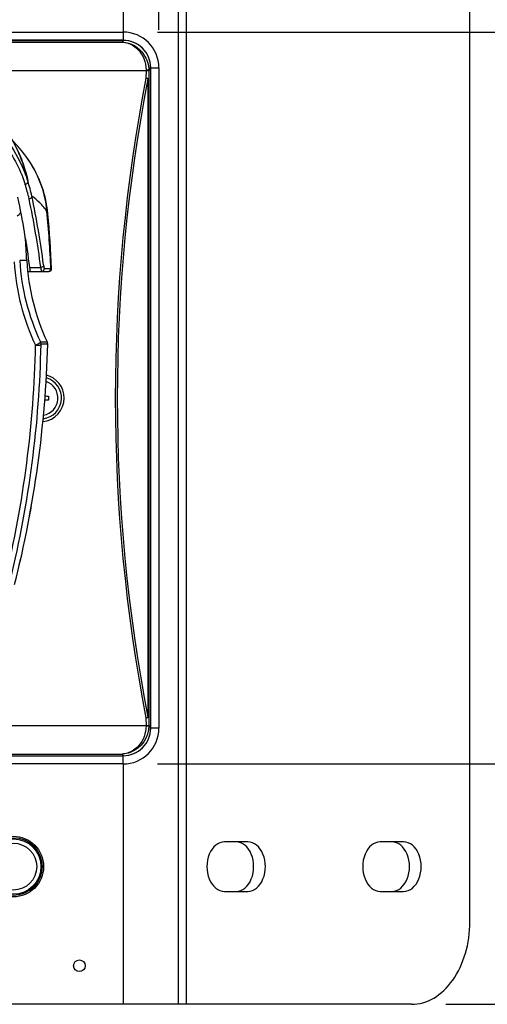
# Model space of a CAD drawing. Units: millimetres. Extents: x 1028 to 1165, y 378 to 497.
# Drawn here: x 1057 to 1065, y 449 to 467 of the extents above; entities that cross this region are included whole.
import ezdxf

# ---------------------------------------------------------------- set-up
doc = ezdxf.new("R2010")
doc.units = ezdxf.units.MM
doc.layers.add('GAIKEI', color=7, linetype='Continuous')
doc.layers.add('SUNPO', color=3, linetype='Continuous')
doc.styles.get("Standard").update_dxf_attribs({"font": 'monotxt.shx', "bigfont": 'bigfont.shx'})
doc.dimstyles.get("Standard").update_dxf_attribs({"dimscale": 0, "dimtxt": 2.5, "dimasz": 2.5, "dimexe": 1.25, "dimexo": 0.625, "dimtad": 1, "dimdec": 8, "dimtxsty": 'Standard', "dimblk": 'OPEN30', "dimcen": 2.5, "dimadec": 8, "dimazin": 2, "dimtfac": 1, "dimtdec": 8, "dimtmove": 0, "dimatfit": 3, "dimldrblk": 'OPEN30', "dimfxl": 1, "dimfrac": 2, "dimarcsym": 0})

# ---------------------------------------------------------------- blocks, each defined once
blk = doc.blocks.new('_Open30')
at = {"color": 0, "linetype": 'ByBlock', "lineweight": -2}
for p, q in [((-1, 0.2679), (0, 0)), ((0, 0), (-1, -0.2679)), ((0, 0), (-1, 0))]:
    blk.add_line(p, q, dxfattribs=at)
blk = doc.blocks.new('*D7')
at = {"layer": 'Defpoints', "color": 0}
for p in [(1058.832, 466.953), (1058.832, 453.653), (1071.132, 453.653)]:
    blk.add_point(p, dxfattribs=at)
at = {"layer": 'SUNPO', "color": 0, "lineweight": -2}
for p, q in [((1059.457, 466.953), (1072.382, 466.953)), ((1071.132, 464.453), (1071.132, 456.153)), ((1059.457, 453.653), (1072.382, 453.653))]:
    blk.add_line(p, q, dxfattribs=at)
at = {"layer": 'SUNPO', "color": 0, "lineweight": -2, "xscale": 2.5, "yscale": 2.5, "zscale": 2.5}
for p, rotation in [((1071.132, 466.953), 90), ((1071.132, 453.653), 270)]:
    blk.add_blockref('_Open30', p, dxfattribs=dict(at, rotation=rotation))
at = {"layer": 'SUNPO', "color": 0, "insert": (1069.257, 460.303), "char_height": 2.5, "attachment_point": 5, "rotation": 90}
blk.add_mtext('133', dxfattribs=at)
blk = doc.blocks.new('*D5')
at = {"layer": 'Defpoints', "color": 0}
for p in [(1064.07, 472.309), (1064.07, 449.286), (1077.132, 449.286)]:
    blk.add_point(p, dxfattribs=at)
at = {"layer": 'SUNPO', "color": 0, "lineweight": -2}
for p, q in [((1064.695, 472.309), (1078.382, 472.309)), ((1077.132, 469.809), (1077.132, 451.786)), ((1064.695, 449.286), (1078.382, 449.286))]:
    blk.add_line(p, q, dxfattribs=at)
at = {"layer": 'SUNPO', "color": 0, "lineweight": -2, "xscale": 2.5, "yscale": 2.5, "zscale": 2.5}
for p, rotation in [((1077.132, 472.309), 90), ((1077.132, 449.286), 270)]:
    blk.add_blockref('_Open30', p, dxfattribs=dict(at, rotation=rotation))
at = {"layer": 'SUNPO', "color": 0, "insert": (1075.257, 460.797), "char_height": 2.5, "attachment_point": 5, "rotation": 90}
blk.add_mtext('230', dxfattribs=at)
blk = doc.blocks.new('*D2')
at = {"layer": 'Defpoints', "color": 0}
for p in [(1059.482, 477.309), (1046.182, 466.368), (1059.482, 466.372)]:
    blk.add_point(p, dxfattribs=at)
at = {"layer": 'SUNPO', "color": 0, "lineweight": -2}
for p, q in [((1046.182, 466.993), (1046.182, 478.559)), ((1059.482, 466.997), (1059.482, 478.559)), ((1048.682, 477.309), (1056.982, 477.309))]:
    blk.add_line(p, q, dxfattribs=at)
at = {"layer": 'SUNPO', "color": 0, "lineweight": -2, "xscale": 2.5, "yscale": 2.5, "zscale": 2.5}
for p, rotation in [((1046.182, 477.309), 179.9980920000187), ((1059.482, 477.309), 359.9980920000187)]:
    blk.add_blockref('_Open30', p, dxfattribs=dict(at, rotation=rotation))
at = {"layer": 'SUNPO', "color": 0, "insert": (1052.832, 479.184), "char_height": 2.5, "attachment_point": 5, "rotation": 359.9981}
blk.add_mtext('133', dxfattribs=at)

msp = doc.modelspace()

# ---------------------------------------------------------------- linework, layer by layer
at = {"layer": 'GAIKEI', "color": 1}
for p, q in [((1058.83754364, 466.95322738), (1058.83754364, 472.30851239)), ((1059.98512326, 449.28580573), (1059.98512326, 472.30851239)), ((1046.85149096, 466.77243808), (1058.81174936, 466.77243808)), ((1058.83194036, 466.80324328), (1058.81174936, 466.77243808)), ((1059.33162016, 466.30335638), (1059.29748976, 466.25128408)), ((1046.41576646, 466.25485148), (1059.24747386, 466.25485148)), ((1059.24747386, 466.25485148), (1059.24678516, 466.11431008)), ((1059.24750536, 466.26155178), (1059.24747386, 466.25485148)), ((1059.28214056, 466.10479288), (1059.29676956, 466.10479288)), ((1059.28214056, 466.10479288), (1059.28214056, 454.50169418)), ((1059.29745816, 466.24510428), (1059.29676956, 466.10479308)), ((1059.29676956, 466.10479288), (1059.29676956, 454.50169418)), ((1059.29748976, 466.25128408), (1059.29745816, 466.24510428)), ((1057.06938996, 464.69222338), (1057.07010406, 464.69125048)), ((1057.05667376, 464.42336308), (1057.06325216, 464.40166338)), ((1057.10645926, 464.24268758), (1057.10003516, 464.24268758)), ((1057.08146676, 462.80324288), (1056.95259066, 462.80324328)), ((1057.13607616, 462.67408748), (1057.33530676, 462.67408748)), ((1057.14671456, 462.60324348), (1057.14635096, 462.61257898)), ((1057.39937196, 462.65535638), (1057.51891366, 462.65535638)), ((1057.51891366, 462.65535638), (1057.53276646, 462.65536238)), ((1057.51891366, 462.65535638), (1057.51895826, 462.65324328)), ((1057.33148306, 461.32453158), (1057.45155366, 461.32453138)), ((1057.46105556, 461.27933568), (1057.34095656, 461.27933578)), ((1057.44292016, 460.33954328), (1057.47662016, 460.33954328)), ((1057.47662016, 460.26694328), (1057.44292016, 460.26694328)), ((1057.47662016, 460.33954328), (1057.47662016, 460.26694328)), ((1059.24678516, 454.49217208), (1059.24747386, 454.35163518)), ((1059.28214056, 454.50169418), (1059.29676956, 454.50169418)), ((1059.29676956, 454.50168908), (1059.29745816, 454.36138228)), ((1046.41576646, 454.35163518), (1059.24747386, 454.35163518)), ((1059.24747386, 454.35163518), (1059.24750536, 454.34493468)), ((1059.29745816, 454.36138228), (1059.29748976, 454.35520258)), ((1059.29748976, 454.35520258), (1059.33162016, 454.30313028)), ((1046.85149096, 453.83404848), (1058.81174936, 453.83404848)), ((1058.81174936, 453.83404848), (1058.83194036, 453.80324328)), ((1058.83754364, 449.28580573), (1058.83754364, 453.65325879)), ((1061.09713321, 452.2387181), (1060.67244976, 452.2387181)), ((1063.92834956, 452.2387181), (1063.50366931, 452.2387181)), ((1060.67244976, 451.33782958), (1061.09713321, 451.33782958)), ((1063.50366931, 451.33782958), (1063.92834956, 451.33782958))]:
    msp.add_line(p, q, dxfattribs=at)
at = {"layer": 'GAIKEI'}
for p, q in [((1059.83853088, 449.28580573), (1059.83853088, 472.30851239)), ((1065.13161771, 450.7872866), (1065.13161771, 470.80703152)), ((1064.06991378, 449.28580573), (1041.59332835, 449.28580573))]:
    msp.add_line(p, q, dxfattribs=at)
at = {"layer": 'GAIKEI', "color": 7}
for p, q in [((1046.83162016, 466.95324303), (1058.83162016, 466.95324303)), ((1052.93162016, 466.80324328), (1058.83194036, 466.80324328)), ((1059.33162016, 466.30335638), (1059.33162016, 454.30313028)), ((1059.48162016, 466.30324303), (1059.48162016, 454.30324303)), ((1057.09673204, 462.60324328), (1057.48281136, 462.60324328)), ((1057.46108896, 461.28191868), (1057.46105436, 461.27928878)), ((1052.93162016, 453.80324328), (1058.83194036, 453.80324328)), ((1058.83162016, 453.65324303), (1046.83162016, 453.65324303))]:
    msp.add_line(p, q, dxfattribs=at)
at = {"layer": 'GAIKEI', "color": 1}
for points in [[(1058.83162016, 466.95324303), (1058.83162016, 466.80504783), (1046.83162016, 466.80504783)], [(1058.83162016, 466.80324328), (1058.83162026, 466.80505013)], [(1059.33162016, 466.30324303), (1059.48162016, 466.30324303)], [(1059.48162016, 454.30324303), (1059.33342496, 454.30324303), (1059.33342496, 466.30324303)], [(1059.33162016, 454.30324314), (1059.33342726, 454.30324303)], [(1046.83162016, 453.80143833), (1058.83162016, 453.80143833)], [(1058.83162016, 453.65324303), (1058.83162016, 453.80324328)]]:
    msp.add_lwpolyline(points, dxfattribs=at)
for points in [[(1058.81174932, 466.77243807, -0.2391663261), (1059.2083465, 466.54594397, -0.1495216029), (1059.29748976, 466.25128404)], [(1058.81174932, 466.77243807, -0.1523184932), (1059.0467715, 466.68436075, -0.1344591547), (1059.20743503, 466.47069478, -0.0974337971), (1059.24750538, 466.26155181)], [(1059.33342726, 466.30324309, 0.4141796399), (1058.83162022, 466.80505013)], [(1055.02756367, 465.96049386, -0.056504993), (1055.45900716, 465.88437013, -0.2251305189), (1057.03369171, 464.42369186, -0.0159673415), (1057.10003506, 464.24268762)], [(1055.02455981, 465.86565012, -0.0571382299), (1055.45016477, 465.78994849, -0.148623992), (1056.60654814, 465.0046818, -0.0868645453), (1057.0266766, 464.25743396, -0.0057261877), (1057.05145188, 464.18615853)], [(1057.10003549, 464.24268641, -0.1469920452), (1057.09796536, 464.21885659, -0.1392897262), (1057.08128247, 464.19720352, -0.1456294165), (1057.05145232, 464.18615733)], [(1057.17282511, 463.97394235, -0.1502454073), (1057.1674026, 463.94973764, -0.1418827802), (1057.14724542, 463.93020286, -0.1139096444), (1057.12317967, 463.92361091)], [(1057.38521481, 462.72130446, -0.1589496614), (1057.37757371, 462.69617456, -0.1429088368), (1057.35544344, 462.67840758, -0.0939080735), (1057.33530674, 462.67408766)], [(1057.15119675, 462.60324329, -0.1285281611), (1057.15060345, 462.60340473, -0.0825543731), (1057.14999658, 462.60388901, -0.033316497), (1057.14958466, 462.60439108, -0.0408151031), (1057.14874364, 462.60582438, -0.0235799494), (1057.14788045, 462.60782778, -0.015114494), (1057.14699593, 462.61039775, -0.0150502446), (1057.14563093, 462.61530465, -0.0096073689), (1057.14422244, 462.62145597, -0.0081629089), (1057.14228121, 462.63155056, -0.0054979316), (1057.14027296, 462.64374362), (1057.13607621, 462.67408746)], [(1057.33530674, 462.67408746, 0.0043313824), (1057.33828534, 462.65061822, 0.0043101955), (1057.34020152, 462.63741358, 0.0079047178), (1057.34250731, 462.6238047, 0.0107862179), (1057.34427291, 462.61532603, 0.0129090212), (1057.34554713, 462.6104134, 0.0141453721), (1057.34637151, 462.60783912, 0.0222500429), (1057.34717503, 462.60583152, 0.0510858188), (1057.34814914, 462.60412489, 0.0624603494), (1057.348717, 462.60353126, 0.1113487528), (1057.34927213, 462.60326129, 0.0458716658), (1057.3494543, 462.60324329)], [(1057.24102638, 461.26117502, 0.0290322862), (1057.29075276, 461.28723612, 0.0165714404), (1057.30759955, 461.29818835, 0.0156002666), (1057.31680953, 461.30509165, 0.0369578385), (1057.32609834, 461.31354898, 0.0421656576), (1057.32975801, 461.3181454, 0.0429360115), (1057.33105755, 461.32057445, 0.0678871493), (1057.3316417, 461.32271529, 0.098894259), (1057.33148327, 461.32453114)], [(1057.2410512, 461.26116991, 0.0230360643), (1057.2822607, 461.2622327, 0.0131832698), (1057.2991871, 461.26391629, 0.0129162364), (1057.31067949, 461.26567632, 0.0162077755), (1057.32028051, 461.26773788, 0.0205381225), (1057.32783601, 461.26997392, 0.018277343), (1057.33173004, 461.27147694, 0.0516141559), (1057.33716197, 461.27441123, 0.0592533324), (1057.33949195, 461.27645267, 0.0726560546), (1057.34060518, 461.2781495, 0.0669436922), (1057.34095642, 461.27933101)], [(1059.29748976, 454.35520254, -0.3123284841), (1058.96181578, 453.86444351, -0.0791336191), (1058.81174932, 453.83404851)], [(1059.24750538, 454.34493477, -0.1852575319), (1059.11214003, 453.98247242, -0.1364200051), (1058.90900097, 453.8510213, -0.0613372454), (1058.81174932, 453.83404851)], [(1058.83162022, 453.80143603, 0.4141796399), (1059.33342726, 454.30324307)]]:
    msp.add_lwpolyline(points, format="xyb", dxfattribs=at)
at = {"layer": 'GAIKEI', "color": 7}
for points in [[(1055.7297927, 465.86289681, -0.1759122631), (1056.76825706, 465.06763767, -0.0441254503), (1056.94901366, 464.72718654, -0.0333773067), (1057.06727688, 464.38580301, -0.0113618852), (1057.10338033, 464.24268762)], [(1057.05667381, 464.42336309, 0.0293364318), (1056.95036338, 464.72415087, 0.1733176613), (1056.05390991, 465.72830647, 0.048710084), (1055.7301519, 465.86278641)], [(1057.4659203, 463.65152051, 0.1365643093), (1057.07010405, 464.69125047)], [(1057.38521466, 462.72130445, 0.0045794767), (1057.38819399, 462.69945109, 0.0046153416), (1057.39010955, 462.68715373, 0.0110192619), (1057.39286395, 462.67231957, 0.0089657534), (1057.39418249, 462.66659134, 0.0138220908), (1057.3954586, 462.66202126, 0.015054226), (1057.39628448, 462.65962742, 0.0234874672), (1057.39708956, 462.65776114, 0.0530151153), (1057.39806542, 462.65617527, 0.0626298139), (1057.39863408, 462.65562384, 0.1064779905), (1057.39918967, 462.65537314, 0.0428960217), (1057.3993719, 462.65535643)]]:
    msp.add_lwpolyline(points, format="xyb", dxfattribs=at)
at = {"layer": 'GAIKEI', "color": 1}
for centre, radius in [((1056.83556915, 451.78827384), 0.55054299), ((1056.83556915, 451.78827384), 0.5255183), ((1056.83556915, 451.78827384), 0.50362171), ((1056.83556915, 451.78827384), 0.42541958), ((1058.03675384, 449.9864968), 0.10510366)]:
    msp.add_circle(centre, radius, dxfattribs=at)
at = {"layer": 'GAIKEI', "color": 7}
for centre, radius, start, end in [((1058.83159116, 466.30321403), 0.6500406, 0.00256, 89.99744), ((1058.83192816, 466.30358348), 0.4996682, 359.973961, 89.998604), ((1054.81155866, 463.02935238), 2.8041228, 36.371267, 44.345673), ((1055.46363456, 463.51192008), 1.9928752, 5.322593, 36.282882), ((1053.97262766, 463.53000298), 3.2108385, 12.824276, 16.154793), ((1055.12484066, 463.78953638), 2.0327686, 12.880767, 17.525488), ((1054.83343066, 463.48444578), 2.3900603, 11.818019, 18.496513), ((1041.95515866, 460.74894238), 15.5556233, 7.284387, 11.965359), ((1037.37924926, 461.80549118), 20.157588, 2.416367, 5.38371), ((1037.24827296, 461.79428618), 20.3027629, 2.430745, 5.248787), ((1057.34938496, 462.65326768), 0.0500323, 270.079686, 2.392747), ((1057.46891576, 462.65328248), 0.0500454, 270.06464, 359.955144), ((1057.48276626, 462.65328658), 0.0500475, 270.051673, 2.377366), ((1061.02457386, 463.00463678), 3.9483213, 194.058528, 205.184766), ((1061.01019736, 462.99955358), 3.9330752, 194.037568, 205.206439), ((1037.46210376, 461.80550068), 20.0058723, 345.850037, 358.492783), ((1037.48763566, 461.80423968), 19.9803704, 352.167321, 358.49461), ((1057.36110176, 461.28191838), 0.0999871, 0.000181, 25.189417), ((1057.36067196, 461.28186458), 0.1004709, 358.557672, 25.129892), ((1037.48683076, 461.80153798), 19.9808, 345.843682, 352.175311), ((1058.83159116, 454.30327213), 0.6500406, 270.00256, 359.99744), ((1058.83192816, 454.30290318), 0.4996682, 270.001396, 0.026039)]:
    msp.add_arc(centre, radius, start, end, dxfattribs=at)
at = {"layer": 'GAIKEI', "color": 1}
for centre, radius, start, end in [((1089.26886756, 460.30324118), 30.5793098, 169.045306, 190.954685), ((1089.20490996, 460.30324318), 30.4799952, 169.027397, 190.972602), ((1059.21021856, 465.90623528), 0.211227, 70.088499, 80.032739), ((1054.83201886, 463.43860188), 2.3419409, 11.953308, 18.614689), ((1056.17340786, 462.66232588), 1.6489371, 46.127353, 52.693375), ((1041.87081746, 460.74373068), 15.3868454, 7.207042, 12.030112), ((1041.95535146, 460.70540058), 15.5054601, 7.294389, 11.978996), ((1055.52348816, 465.19488878), 2.1032392, 311.064756, 313.68114), ((1057.37085756, 463.63954528), 0.0958999, 7.225787, 36.605822), ((1037.46604516, 461.80535578), 19.6407964, 2.912273, 4.171312), ((1037.46797606, 461.80547788), 19.6388618, 2.912204, 4.171363), ((1060.90435636, 463.00724738), 4.058115, 183.2473, 205.484333), ((1060.90718466, 463.02877248), 3.9610457, 183.264024, 205.483279), ((1061.01449466, 463.00296898), 3.938089, 182.907084, 194.070545493), ((1061.00948696, 463.00229298), 3.9330512, 182.900949, 194.078566902), ((1037.41875576, 461.69048528), 19.9264226, 346.392407, 358.817711), ((1057.24006816, 461.28177958), 0.1009194, 358.612374, 25.063966), ((1037.40138386, 461.67197918), 19.8439356, 346.39926, 358.813777), ((1057.33165816, 460.30326858), 0.3793441, 277.260481, 74.077853), ((1057.33161996, 460.30324358), 0.3150002, 279.887634, 71.460267), ((1057.33105296, 460.30349538), 0.4299105, 359.96641, 75.51685), ((1057.33117056, 460.30291858), 0.4297806, 275.809302, 0.043289), ((1057.44292016, 460.19194328), 0.075, 90, 117.645409), ((1057.44292016, 460.41454328), 0.075, 247.658504, 270), ((1059.21021936, 454.70025068), 0.2112259, 279.967098, 289.91139)]:
    msp.add_arc(centre, radius, start, end, dxfattribs=at)
for centre, major_axis, ratio, start_param, end_param in [((1059.24678556, 466.10479278), (-0.04999941, 0.00024235), 0.190337, 3.167052992, 4.7133115858), ((1059.24747366, 466.24510418), (0.04999938, -0.00024844), 0.194941, 0.0254838015, 1.5717649667), ((1059.24750576, 466.25128398), (0.04999931, -0.00026228), 0.205352, 0.025539195, 1.5718735347), ((1050.19134166, 464.17569878), (7.34543304, -0.77713966), 0.216832, 0.1803061284, 0.2696765882), ((1059.24678556, 454.50168908), (0.04999941, 0.00024235), 0.190338, 4.7114663932, 6.2577249672), ((1059.24747366, 454.36138228), (0.04999938, 0.00024844), 0.194941, 4.7114203309, 6.2577015012), ((1059.24750576, 454.35520248), (0.04999931, 0.00026228), 0.205353, 4.7113117663, 6.2576461089), ((1060.67244976, 451.78827384), (0, -0.45044426), 0.707107, 3.1415926536, 6.2831853072), ((1060.88478998, 451.78827384), (0, -0.45044426), 0.707107, 0, 3.1415926536), ((1061.09713321, 451.78827384), (0, -0.45044426), 0.707107, 0, 3.1415926536), ((1063.50366931, 451.78827384), (0, -0.45044426), 0.707107, 3.1415926536, 6.2831853072), ((1063.71600933, 451.78827384), (0, -0.45044426), 0.707107, 6.2831853072, 9.4247779608), ((1063.92834956, 451.78827384), (0, -0.45044426), 0.707107, 0, 3.1415926536)]:
    msp.add_ellipse(centre, major_axis=major_axis, ratio=ratio, start_param=start_param, end_param=end_param, dxfattribs=at)
at = {"layer": 'GAIKEI'}
msp.add_ellipse((1064.06991378, 450.7872866), major_axis=(0, -1.50148087), ratio=0.707107, start_param=0, end_param=1.5707963268, dxfattribs=at)

# ---------------------------------------------------------------- dimensions: what is measured, and where the dimension line sits
at = {"layer": 'SUNPO'}
dim = msp.add_linear_dim(base=(1059.4819848, 477.30851238), p1=(1046.18160911, 466.36834605), p2=(1059.48162061, 466.37220041), angle=359.998092, text='133', dimstyle='Standard', override={"dimscale": 1}, dxfattribs=at)
dim.commit()
dim.dimension.update_dxf_attribs({"geometry": '*D2', "text_midpoint": (1052.83176965, 477.30873384), "dimtype": 128})
for base, p1, p2, text, picture, middle in [((1077.13162141, 449.28580573), (1064.06991378, 472.30851239), (1064.06991378, 449.28580573), '230', '*D5', (1075.25662141, 460.79715906)), ((1071.13161771, 453.65323153), (1058.83162021, 466.95325463), (1058.83162021, 453.65323153), '133', '*D7', (1069.25661771, 460.30324308))]:
    dim = msp.add_linear_dim(base=base, p1=p1, p2=p2, angle=90, text=text, dimstyle='Standard', override={"dimscale": 1}, dxfattribs=at)
    dim.commit()
    dim.dimension.update_dxf_attribs({"geometry": picture, "text_midpoint": middle})

doc.saveas('drawing.dxf')
